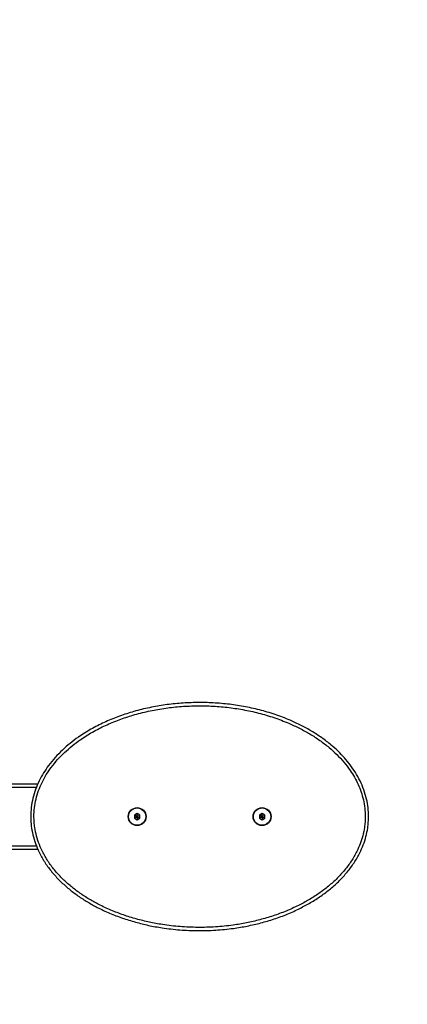
# Model space of a CAD drawing. Units: millimetres. Extents: x -4534 to 4839, y -3372 to 3258.
# Drawn here: x 1454 to 1811, y 1445 to 2352 of the extents above; entities that cross this region are included whole.
import ezdxf

# ---------------------------------------------------------------- set-up
doc = ezdxf.new("R2010")
doc.units = ezdxf.units.MM
doc.layers.add('Opvangzone', color=7, linetype='Continuous', true_color=0x00a19a)
doc.layers.add('Toestel 2D', color=7, linetype='Continuous', lineweight=20)

# ---------------------------------------------------------------- blocks, each defined once
blk = doc.blocks.new('VPL-08-0670')
at = {"layer": 'Opvangzone'}
blk.add_lwpolyline([(-3058.12, 1758.22), (-3058.12, 1478.22, 0.414214), (-1558.12, -21.78), (1774.98, -21.78, 0.414214), (3274.98, 1478.22), (3274.98, 1758.22, 0.414214), (1774.98, 3258.22), (-1558.12, 3258.22, 0.414214)], format="xyb", close=True, dxfattribs=at)
at = {"layer": 'Toestel 2D', "color": 0, "linetype": 'Continuous', "lineweight": 25}
for p, q in [((1470.57, 1648.22), (1423.51, 1648.22)), ((1469.25, 1645.12), (1423.51, 1645.12)), ((1561.98, 1621.11), (1559.48, 1619.66)), ((1559.48, 1619.66), (1559.48, 1616.78)), ((1561.21, 1618.66), (1559.48, 1619.66)), ((1561.21, 1617.78), (1559.48, 1616.78)), ((1559.48, 1616.78), (1561.98, 1615.33)), ((1561.98, 1619.11), (1561.21, 1618.66)), ((1561.21, 1618.66), (1561.21, 1617.78)), ((1561.21, 1617.78), (1561.98, 1617.33)), ((1564.48, 1619.66), (1561.98, 1621.11)), ((1561.98, 1619.11), (1561.98, 1621.11)), ((1562.75, 1618.66), (1561.98, 1619.11)), ((1561.98, 1617.33), (1562.75, 1617.78)), ((1561.98, 1617.33), (1561.98, 1615.33)), ((1561.98, 1615.33), (1564.48, 1616.78)), ((1562.75, 1618.66), (1564.48, 1619.66)), ((1562.75, 1617.78), (1562.75, 1618.66)), ((1562.75, 1617.78), (1564.48, 1616.78)), ((1564.48, 1616.78), (1564.48, 1619.66)), ((1676.98, 1621.11), (1674.48, 1619.66)), ((1674.48, 1619.66), (1674.48, 1616.78)), ((1676.21, 1618.66), (1674.48, 1619.66)), ((1676.21, 1617.78), (1674.48, 1616.78)), ((1674.48, 1616.78), (1676.98, 1615.33)), ((1676.98, 1619.11), (1676.21, 1618.66)), ((1676.21, 1618.66), (1676.21, 1617.78)), ((1676.21, 1617.78), (1676.98, 1617.33)), ((1679.48, 1619.66), (1676.98, 1621.11)), ((1676.98, 1619.11), (1676.98, 1621.11)), ((1677.75, 1618.66), (1676.98, 1619.11)), ((1676.98, 1617.33), (1677.75, 1617.78)), ((1676.98, 1617.33), (1676.98, 1615.33)), ((1676.98, 1615.33), (1679.48, 1616.78)), ((1677.75, 1618.66), (1679.48, 1619.66)), ((1677.75, 1617.78), (1677.75, 1618.66)), ((1677.75, 1617.78), (1679.48, 1616.78)), ((1679.48, 1616.78), (1679.48, 1619.66)), ((1420.51, 1588.22), (1470.58, 1588.22)), ((1423.51, 1591.32), (1469.18, 1591.32))]:
    blk.add_line(p, q, dxfattribs=at)
for centre, radius in [((1561.98, 1618.22), 8.25), ((1561.98, 1618.22), 7.95), ((1676.98, 1618.22), 8.25), ((1676.98, 1618.22), 7.95)]:
    blk.add_circle(centre, radius, dxfattribs=at)
for points, knots in [([(1774.98, 1618.22), (1774.94, 1616.46), (1774.86, 1612.95), (1774.15, 1606.79), (1772.72, 1599.82), (1770.26, 1592.18), (1766.7, 1584.03), (1761.8, 1575.57), (1755.47, 1567.02), (1748.18, 1559.04), (1740.03, 1551.68), (1731.12, 1544.95), (1721.71, 1538.95), (1711.41, 1533.38), (1700.24, 1528.32), (1688.2, 1523.87), (1675.87, 1520.22), (1663.35, 1517.35), (1649.49, 1515.03), (1634.28, 1513.5), (1617.76, 1513.03), (1601.25, 1513.74), (1586.16, 1515.5), (1572.53, 1517.99), (1560.32, 1520.98), (1548.31, 1524.71), (1536.59, 1529.22), (1525.88, 1534.22), (1516.17, 1539.6), (1507.45, 1545.25), (1499.16, 1551.52), (1491.4, 1558.46), (1484.26, 1566.1), (1477.9, 1574.45), (1472.83, 1582.9), (1469.03, 1591.29), (1466.33, 1599.42), (1464.8, 1606.72), (1464.11, 1613), (1463.87, 1619.32), (1464.33, 1626.74), (1465.85, 1635.14), (1468.3, 1643.28), (1471.63, 1651.06), (1475.69, 1658.44), (1480.61, 1665.7), (1486.41, 1672.75), (1493.05, 1679.52), (1500.22, 1685.74), (1508.93, 1692.26), (1519.34, 1698.78), (1531.54, 1705.02), (1544.2, 1710.27), (1557.53, 1714.7), (1571.48, 1718.27), (1586.01, 1720.93), (1600.7, 1722.62), (1615.46, 1723.34), (1630.27, 1723.12), (1645.11, 1721.95), (1659.93, 1719.78), (1674.57, 1716.6), (1688.93, 1712.37), (1701.7, 1707.51), (1712.91, 1702.29), (1722.64, 1696.94), (1731.96, 1690.9), (1740.06, 1684.68), (1747, 1678.45), (1752.86, 1672.36), (1758.22, 1665.82), (1763.09, 1658.75), (1767.31, 1651.11), (1770.78, 1642.95), (1773.22, 1634.66), (1774.7, 1626.38), (1774.89, 1620.94), (1774.98, 1618.22)], [0, 0, 0, 0, 0.006384, 0.012768, 0.022464, 0.032189, 0.04189, 0.054724, 0.067606, 0.080459, 0.093922, 0.107432, 0.120957, 0.134442, 0.149934, 0.165475, 0.181042, 0.196602, 0.212111, 0.232067, 0.252076, 0.272084, 0.292039, 0.30721, 0.322429, 0.337656, 0.352856, 0.368011, 0.380565, 0.393152, 0.405728, 0.418266, 0.430947, 0.443657, 0.456321, 0.466666, 0.477038, 0.487375, 0.493688, 0.500001, 0.5103, 0.520636, 0.530939, 0.541113, 0.551315, 0.561497, 0.57294, 0.584423, 0.595918, 0.607378, 0.623906, 0.640491, 0.657094, 0.673645, 0.69147, 0.709353, 0.727261, 0.745155, 0.762989, 0.781054, 0.799191, 0.817339, 0.835452, 0.853497, 0.866913, 0.880364, 0.893803, 0.907203, 0.917415, 0.927657, 0.93789, 0.948088, 0.958801, 0.969541, 0.980243, 0.990122, 1, 1, 1, 1]), ([(1771.98, 1618.22), (1771.89, 1620.83), (1771.71, 1626.04), (1770.35, 1633.63), (1768.26, 1640.91), (1765.49, 1647.84), (1762.09, 1654.48), (1757.76, 1661.39), (1752.37, 1668.41), (1745.87, 1675.4), (1738.48, 1682.12), (1730.2, 1688.47), (1721.07, 1694.38), (1711.53, 1699.62), (1700.51, 1704.75), (1687.95, 1709.53), (1673.8, 1713.7), (1659.36, 1716.84), (1644.76, 1718.97), (1630.13, 1720.13), (1615.52, 1720.34), (1600.96, 1719.62), (1586.47, 1717.96), (1572.13, 1715.34), (1558.39, 1711.82), (1545.28, 1707.47), (1532.84, 1702.31), (1520.86, 1696.19), (1510.65, 1689.79), (1502.13, 1683.43), (1495.14, 1677.37), (1488.67, 1670.77), (1483.03, 1663.92), (1478.26, 1656.89), (1474.34, 1649.76), (1471.14, 1642.27), (1468.78, 1634.44), (1467.32, 1626.39), (1466.88, 1619.27), (1467.1, 1613.22), (1467.77, 1607.19), (1469.24, 1600.18), (1471.83, 1592.37), (1475.5, 1584.28), (1480.41, 1576.11), (1486.58, 1568.02), (1493.52, 1560.58), (1501.1, 1553.82), (1509.2, 1547.68), (1517.74, 1542.16), (1527.26, 1536.89), (1537.79, 1531.97), (1549.33, 1527.53), (1561.15, 1523.86), (1573.17, 1520.92), (1586.61, 1518.46), (1601.5, 1516.73), (1617.79, 1516.03), (1634.08, 1516.49), (1649.08, 1518.01), (1662.74, 1520.29), (1675.07, 1523.12), (1687.22, 1526.71), (1699.07, 1531.09), (1710.06, 1536.06), (1720.16, 1541.52), (1729.37, 1547.39), (1738.09, 1553.98), (1746.04, 1561.15), (1753.13, 1568.91), (1759.27, 1577.19), (1764.01, 1585.37), (1767.44, 1593.23), (1769.81, 1600.57), (1771.19, 1607.27), (1771.87, 1613.17), (1771.94, 1616.54), (1771.98, 1618.22)], [0, 0, 0, 0, 0.0096868, 0.0193745, 0.028573, 0.037814, 0.0470645, 0.0562758, 0.0680776, 0.0799092, 0.0917219, 0.1051628, 0.1186425, 0.1321338, 0.1455907, 0.1637914, 0.1820606, 0.2003662, 0.2186599, 0.2368814, 0.2548839, 0.2729473, 0.2910258, 0.3090781, 0.3270713, 0.3437115, 0.360403, 0.3770767, 0.3936926, 0.4051199, 0.4165828, 0.4280329, 0.439443, 0.449503, 0.4595827, 0.4696342, 0.4797468, 0.4898913, 0.4999985, 0.5061874, 0.5123763, 0.522544, 0.5327471, 0.5429231, 0.5554887, 0.568099, 0.580682, 0.5932352, 0.6058262, 0.6184288, 0.6309979, 0.6462677, 0.6615838, 0.676926, 0.6922615, 0.7075477, 0.7276994, 0.7479045, 0.76811, 0.7882623, 0.8038924, 0.8195739, 0.8352624, 0.8509241, 0.8665376, 0.8800389, 0.8935816, 0.9071089, 0.9205893, 0.9333369, 0.9461137, 0.9588426, 0.9683838, 0.977948, 0.987483, 0.9937416, 1, 1, 1, 1])]:
    blk.add_open_spline(points, degree=3, knots=knots, dxfattribs=at)
blk = doc.blocks.new('VPL-18-RC0670')
blk.add_blockref('VPL-08-0670', (0, 0))

msp = doc.modelspace()

# ---------------------------------------------------------------- block references
msp.add_blockref('VPL-18-RC0670', (0, 0))

doc.saveas('drawing.dxf')
